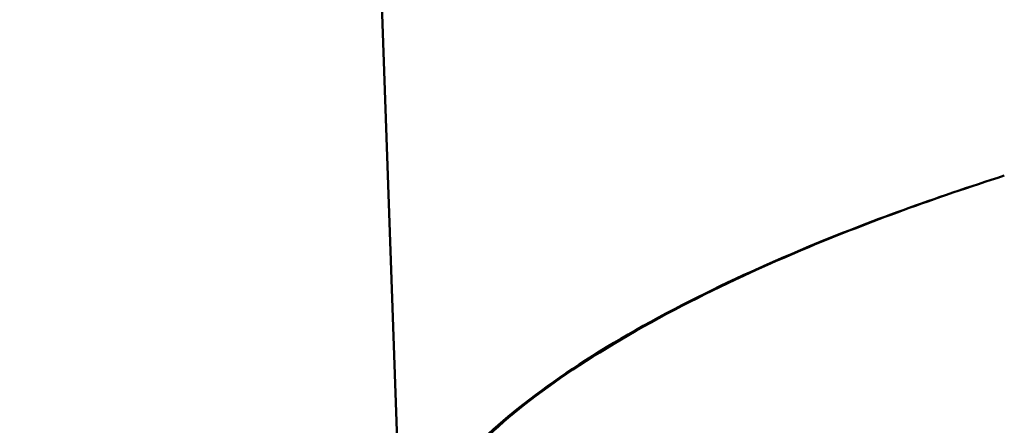
# Model space of a CAD drawing. Units: millimetres. Extents: x -8266 to 7702, y -6652 to 7639.
# Drawn here: x -5266 to -4927, y -1113 to -973 of the extents above; entities that cross this region are included whole.
import ezdxf

# ---------------------------------------------------------------- set-up
doc = ezdxf.new("R2010")
doc.units = ezdxf.units.MM
doc.layers.add('MD_Visible', color=7, linetype='Continuous', lineweight=50)
doc.styles.get("Standard").update_dxf_attribs({"font": 'GOTHIC.TTF'})
doc.dimstyles.new('ISO-25 (BySec)', dxfattribs={"dimtxt": 360, "dimasz": 180, "dimexe": 1.25, "dimexo": 0.625, "dimgap": 80, "dimtad": 1, "dimlfac": 0.1, "dimrnd": 5, "dimtxsty": 'Standard', "dimcen": 0, "dimse1": 1, "dimse2": 1, "dimclrd": 256, "dimclre": 256, "dimclrt": 256, "dimadec": 0, "dimazin": 0, "dimtfac": 1, "dimtmove": 1, "dimatfit": 3, "dimldrblk": 'DOTBLANK', "dimfxl": 1, "dimlwd": 5, "dimlwe": 5, "dimarcsym": 0})

# ---------------------------------------------------------------- blocks, each defined once
blk = doc.blocks.new('f')
at = {"layer": 'MD_Visible'}
for p, q in [((578.51, 19093.84), (568.78, 19368.22)), ((624.06, 19160.94), (624.06, 19160.95)), ((624.17, 19161.03), (624.17, 19161.03))]:
    blk.add_line(p, q, dxfattribs=at)
for points, knots in [([(785.93, 19236.77), (761.98, 19229.16), (722.4, 19214.79), (688.41, 19199.11), (675.04, 19192.23)], [1.5707963, 1.5707963, 1.5707963, 1.5707963, 1.7772918, 1.9321635, 1.9321635, 1.9321635, 1.9321635]), ([(675.07, 19192.01), (688.44, 19198.92), (722.42, 19214.67), (761.98, 19229.11), (785.93, 19236.77)], [-1.9321635, -1.9321635, -1.9321635, -1.9321635, -1.7772918, -1.5707963, -1.5707963, -1.5707963, -1.5707963]), ([(580.16, 19083.57), (578.83, 19088.13), (578.33, 19092.82), (578.67, 19097.63), (579.18, 19105.02), (581.67, 19112.69), (586.09, 19120.52), (590.51, 19128.34), (596.87, 19136.33), (605.06, 19144.35), (613.26, 19152.37), (623.29, 19160.44), (635.02, 19168.42), (646.74, 19176.4), (660.16, 19184.31), (675.07, 19192.01)], [-2.7354707, -2.7354707, -2.7354707, -2.7354707, -2.623085, -2.623085, -2.623085, -2.4503546, -2.4503546, -2.4503546, -2.2776242, -2.2776242, -2.2776242, -2.1048938, -2.1048938, -2.1048938, -1.9321635, -1.9321635, -1.9321635, -1.9321635]), ([(675.04, 19192.23), (660.12, 19184.56), (646.7, 19176.68), (634.97, 19168.73), (623.24, 19160.78), (613.2, 19152.74), (605, 19144.75), (596.8, 19136.75), (590.44, 19128.79), (586.01, 19120.99), (581.59, 19113.19), (579.1, 19105.54), (578.58, 19098.16), (578.36, 19094.97), (578.5, 19091.84), (579.02, 19088.76)], [1.9321635, 1.9321635, 1.9321635, 1.9321635, 2.1048938, 2.1048938, 2.1048938, 2.2776242, 2.2776242, 2.2776242, 2.4503546, 2.4503546, 2.4503546, 2.623085, 2.623085, 2.623085, 2.6977401, 2.6977401, 2.6977401, 2.6977401])]:
    blk.add_open_spline(points, degree=3, knots=knots, dxfattribs=at)
blk = doc.blocks.new('*D30')
at = {"lineweight": 5, "transparency": 16777216}
blk.add_line((-7761.01, 4929.54), (-7761.01, -5408.71), dxfattribs=at)
at = {"transparency": 16777216}
for points in [[(-7791.01, 4929.54), (-7731.01, 4929.54), (-7761.01, 5109.54)], [(-7791.01, -5408.71), (-7731.01, -5408.71), (-7761.01, -5588.71)]]:
    blk.add_solid(points, dxfattribs=at)
at = {"layer": 'Defpoints', "color": 0, "transparency": 16777216}
for p in [(-4587.71, 5109.54), (-7761.01, -5588.71), (3713.06, -5588.71)]:
    blk.add_point(p, dxfattribs=at)
at = {"transparency": 16777216, "insert": (-8030.07, -239.58), "char_height": 360, "attachment_point": 5, "rotation": 90}
blk.add_mtext('1070', dxfattribs=at)
blk = doc.blocks.new('_DotBlank')
at = {"color": 0, "linetype": 'ByBlock', "lineweight": -2}
blk.add_line((-0.5, 0), (-1, 0), dxfattribs=at)
blk.add_circle((0, 0), 0.5, dxfattribs=at)

msp = doc.modelspace()

# ---------------------------------------------------------------- block references
at = {"layer": 'MD_Visible'}
msp.add_blockref('f', (-5712.75, -20263.968), dxfattribs=at)

# ---------------------------------------------------------------- dimensions: what is measured, and where the dimension line sits
dim = msp.add_linear_dim(base=(-7761.011, -5588.705), p1=(-4587.708, 5109.54), p2=(3713.06, -5588.705), angle=90, dimstyle='ISO-25 (BySec)')
dim.commit()
dim.dimension.update_dxf_attribs({"geometry": '*D30', "text_midpoint": (-8030.066, -239.583)})

doc.saveas('drawing.dxf')
